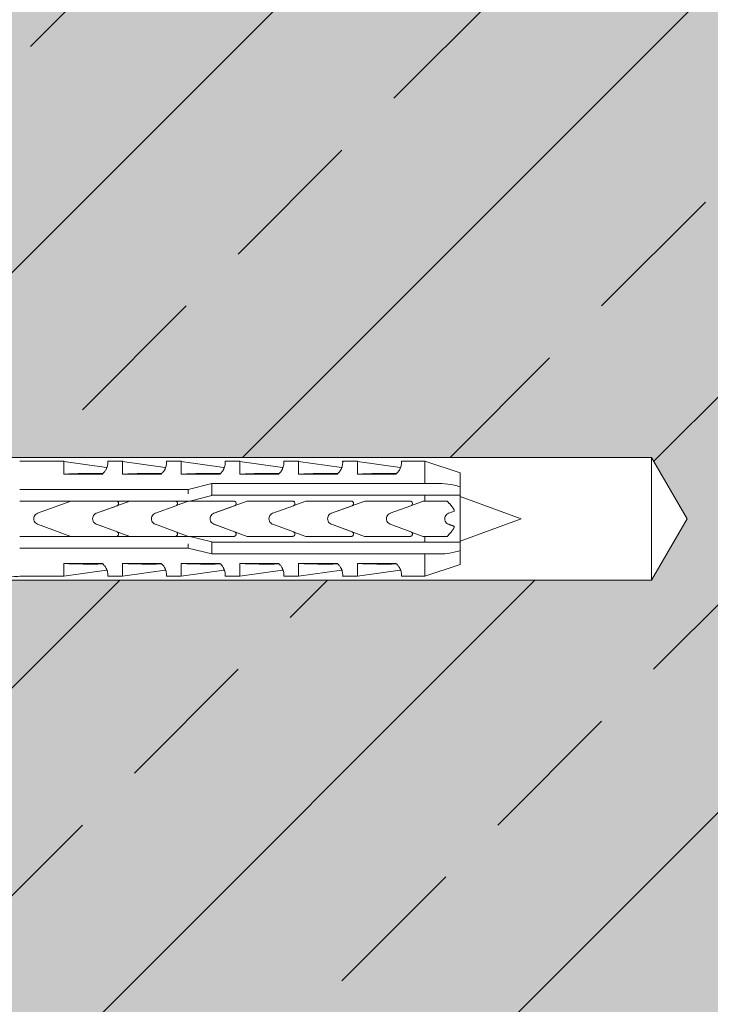
# Model space of a CAD drawing. Units: inches. Extents: x -8427 to 8781, y 18238 to 21119.
# Drawn here: x -372 to -313, y 19450 to 19533 of the extents above; entities that cross this region are included whole.
import ezdxf

# ---------------------------------------------------------------- set-up
doc = ezdxf.new("R2010")
doc.units = ezdxf.units.IN
doc.header["$LTSCALE"] = 0.25
doc.header["$MEASUREMENT"] = 0
doc.layers.add('Etex-Framing Fixing elements', color=7, linetype='Continuous', lineweight=13)
doc.layers.add('Etex-Solid Hatch wall (masonry-concrete)', color=7, linetype='Continuous', true_color=0xe8e8e8)
doc.layers.add('Etex-Wall structure concrete ISO', color=252, linetype='Continuous')

msp = doc.modelspace()

# ---------------------------------------------------------------- hatches: boundary and pattern name
at = {"layer": 'Etex-Solid Hatch wall (masonry-concrete)', "ltscale": 100}
h = msp.add_hatch(color=256, dxfattribs=at)
h.dxf.hatch_style = 1
h.paths.add_polyline_path([(-280.463, 19631.864), (-385.264, 19631.864), (-385.264, 19559.508), (-385.264, 19496.786), (-382.089, 19496.111), (-317.964, 19496.111), (-314.948, 19490.886), (-317.964, 19485.661), (-382.089, 19485.661), (-385.264, 19484.986), (-385.264, 19450.886), (-385.264, 19260.308), (-280.463, 19260.308)])
at = {"layer": 'Etex-Wall structure concrete ISO', "transparency": 33554559}
h = msp.add_hatch(dxfattribs=at)
h.set_pattern_fill('ANSI33', color=256, scale=100)
h.set_pattern_definition([(45, (-37958.003, 7700.305), (-17.67767, 17.67767), []), (45, (-37940.325, 7700.305), (-17.67767, 17.67767), [12.5, -6.25])])
h.paths.add_polyline_path([(-280.463, 19631.864), (-385.264, 19631.864), (-385.264, 19559.508), (-385.264, 19496.786), (-382.089, 19496.111), (-317.964, 19496.111), (-314.948, 19490.886), (-317.964, 19485.661), (-382.089, 19485.661), (-385.264, 19484.986), (-385.264, 19450.886), (-385.264, 19260.308), (-280.463, 19260.308)])

# ---------------------------------------------------------------- linework, layer by layer
at = {"layer": 'Etex-Framing Fixing elements'}
for p, q in [((-317.964, 19496.111), (-394.264, 19496.111)), ((-317.964, 19496.111), (-314.948, 19490.886)), ((-317.964, 19485.661), (-317.964, 19496.111)), ((-371.764, 19495.786), (-368.014, 19495.786)), ((-368.014, 19494.696), (-368.014, 19495.786)), ((-368.014, 19495.772), (-364.38, 19495.261)), ((-364.27, 19495.786), (-363.014, 19495.786)), ((-363.014, 19494.696), (-363.014, 19495.786)), ((-363.014, 19495.772), (-359.38, 19495.261)), ((-359.27, 19495.786), (-358.014, 19495.786)), ((-358.014, 19494.696), (-358.014, 19495.786)), ((-358.014, 19495.772), (-354.38, 19495.261)), ((-354.27, 19495.786), (-353.014, 19495.786)), ((-353.014, 19494.696), (-353.014, 19495.786)), ((-353.014, 19495.772), (-349.38, 19495.261)), ((-349.27, 19495.786), (-348.014, 19495.786)), ((-348.014, 19494.696), (-348.014, 19495.786)), ((-348.014, 19495.772), (-344.38, 19495.261)), ((-344.27, 19495.786), (-343.014, 19495.786)), ((-343.014, 19494.696), (-343.014, 19495.786)), ((-343.014, 19495.772), (-339.38, 19495.261)), ((-339.27, 19495.786), (-337.264, 19495.786)), ((-337.264, 19495.786), (-337.264, 19493.885)), ((-334.264, 19494.786), (-337.264, 19495.786)), ((-364.728, 19494.696), (-368.014, 19494.696)), ((-359.728, 19494.696), (-363.014, 19494.696)), ((-354.728, 19494.696), (-358.014, 19494.696)), ((-349.728, 19494.696), (-353.014, 19494.696)), ((-344.728, 19494.696), (-348.014, 19494.696)), ((-339.728, 19494.696), (-343.014, 19494.696)), ((-334.264, 19494.786), (-334.264, 19493.602)), ((-357.416, 19493.386), (-355.416, 19493.885)), ((-355.416, 19493.885), (-355.416, 19493.885)), ((-355.416, 19493.885), (-337.264, 19493.885)), ((-355.416, 19493.885), (-355.416, 19493.377)), ((-334.264, 19493.602), (-334.264, 19492.885)), ((-371.764, 19493.386), (-357.416, 19493.386)), ((-357.416, 19493.023), (-357.416, 19493.386)), ((-355.416, 19492.854), (-357.293, 19492.386)), ((-355.416, 19493.377), (-355.416, 19492.885)), ((-355.416, 19492.885), (-355.416, 19492.854)), ((-337.264, 19492.885), (-355.416, 19492.885)), ((-337.264, 19492.885), (-337.264, 19492.386)), ((-334.264, 19492.885), (-334.264, 19488.887)), ((-329.064, 19490.886), (-334.264, 19492.782)), ((-367.4, 19492.386), (-371.764, 19492.386)), ((-370.235, 19491.356), (-367.4, 19492.386)), ((-363.539, 19492.386), (-367.4, 19492.386)), ((-365.225, 19491.356), (-362.39, 19492.386)), ((-363.471, 19491.998), (-365.219, 19491.358)), ((-362.39, 19492.386), (-363.539, 19492.386)), ((-358.461, 19491.998), (-360.215, 19491.356)), ((-357.4, 19492.386), (-358.529, 19492.386)), ((-358.433, 19492.011), (-357.4, 19492.386)), ((-357.416, 19492.386), (-357.416, 19492.395)), ((-357.293, 19492.386), (-357.4, 19492.386)), ((-357.293, 19492.386), (-353.539, 19492.386)), ((-355.225, 19491.356), (-352.39, 19492.386)), ((-353.471, 19491.998), (-355.219, 19491.358)), ((-348.461, 19491.998), (-350.215, 19491.356)), ((-348.433, 19492.011), (-347.4, 19492.386)), ((-347.4, 19492.386), (-343.539, 19492.386)), ((-345.225, 19491.356), (-342.39, 19492.386)), ((-343.471, 19491.998), (-345.219, 19491.358)), ((-340.554, 19492.386), (-338.529, 19492.386)), ((-338.461, 19491.998), (-340.215, 19491.356)), ((-338.428, 19492.014), (-338.094, 19492.135)), ((-338.094, 19492.135), (-337.405, 19492.386)), ((-337.405, 19492.386), (-337.264, 19492.386)), ((-334.781, 19491.523), (-335.24, 19491.356)), ((-334.781, 19491.65), (-334.781, 19491.523)), ((-367.405, 19489.386), (-370.235, 19490.416)), ((-365.554, 19490.879), (-365.554, 19490.893)), ((-362.395, 19489.386), (-365.225, 19490.416)), ((-365.217, 19490.413), (-363.471, 19489.774)), ((-360.215, 19490.416), (-358.461, 19489.774)), ((-355.554, 19490.879), (-355.554, 19490.893)), ((-352.395, 19489.386), (-355.225, 19490.416)), ((-355.217, 19490.413), (-353.471, 19489.774)), ((-350.215, 19490.416), (-348.461, 19489.774)), ((-345.554, 19490.879), (-345.554, 19490.893)), ((-342.395, 19489.386), (-345.225, 19490.416)), ((-345.217, 19490.413), (-343.471, 19489.774)), ((-340.215, 19490.416), (-338.461, 19489.774)), ((-334.781, 19490.249), (-334.781, 19490.122)), ((-329.064, 19490.886), (-334.264, 19488.99)), ((-317.964, 19485.661), (-314.948, 19490.886)), ((-371.764, 19489.386), (-367.405, 19489.386)), ((-367.405, 19489.386), (-363.539, 19489.386)), ((-363.539, 19489.386), (-362.395, 19489.386)), ((-358.529, 19489.386), (-357.405, 19489.386)), ((-357.405, 19489.386), (-358.428, 19489.758)), ((-357.416, 19489.378), (-357.416, 19489.386)), ((-357.405, 19489.386), (-357.293, 19489.386)), ((-353.539, 19489.386), (-357.293, 19489.386)), ((-357.293, 19489.386), (-355.416, 19488.918)), ((-347.405, 19489.386), (-348.428, 19489.758)), ((-343.539, 19489.386), (-347.405, 19489.386)), ((-338.529, 19489.386), (-340.554, 19489.386)), ((-337.405, 19489.386), (-338.428, 19489.758)), ((-337.264, 19489.386), (-337.405, 19489.386)), ((-337.264, 19489.386), (-337.264, 19488.887)), ((-357.416, 19488.386), (-357.416, 19488.75)), ((-355.416, 19488.918), (-355.416, 19488.887)), ((-355.416, 19488.887), (-337.264, 19488.887)), ((-355.416, 19488.887), (-355.416, 19488.395)), ((-334.264, 19488.887), (-334.264, 19488.171)), ((-357.416, 19488.386), (-371.764, 19488.386)), ((-355.416, 19487.888), (-357.416, 19488.386)), ((-355.416, 19488.395), (-355.416, 19487.888)), ((-355.416, 19487.887), (-355.416, 19487.888)), ((-337.264, 19487.887), (-355.416, 19487.887)), ((-337.264, 19487.887), (-337.264, 19485.986)), ((-334.264, 19488.171), (-334.264, 19486.986)), ((-368.014, 19487.076), (-364.728, 19487.076)), ((-368.014, 19485.986), (-368.014, 19487.076)), ((-363.014, 19487.076), (-359.728, 19487.076)), ((-363.014, 19485.986), (-363.014, 19487.076)), ((-358.014, 19487.076), (-354.728, 19487.076)), ((-358.014, 19485.986), (-358.014, 19487.076)), ((-353.014, 19487.076), (-349.728, 19487.076)), ((-353.014, 19485.986), (-353.014, 19487.076)), ((-348.014, 19487.076), (-344.728, 19487.076)), ((-348.014, 19485.986), (-348.014, 19487.076)), ((-343.014, 19487.076), (-339.728, 19487.076)), ((-343.014, 19485.986), (-343.014, 19487.076)), ((-334.264, 19486.986), (-337.264, 19485.986)), ((-371.764, 19485.986), (-368.014, 19485.986)), ((-368.014, 19486), (-364.38, 19486.511)), ((-364.27, 19485.986), (-363.014, 19485.986)), ((-363.014, 19486), (-359.38, 19486.511)), ((-359.27, 19485.986), (-358.014, 19485.986)), ((-358.014, 19486), (-354.38, 19486.511)), ((-354.27, 19485.986), (-353.014, 19485.986)), ((-353.014, 19486), (-349.38, 19486.511)), ((-349.27, 19485.986), (-348.014, 19485.986)), ((-348.014, 19486), (-344.38, 19486.511)), ((-344.27, 19485.986), (-343.014, 19485.986)), ((-343.014, 19486), (-339.38, 19486.511)), ((-339.27, 19485.986), (-337.264, 19485.986)), ((-317.964, 19485.661), (-394.264, 19485.661))]:
    msp.add_line(p, q, dxfattribs=at)
msp.add_arc((-371.764, 19480.703), 5.283, 90.00002, 103.68553, dxfattribs=at)
for centre, major_axis, ratio, start_param, end_param in [((-364.38, 19490.313), (0, 4.948), 0.000002, 6.063199, 6.283185), ((-359.38, 19490.313), (0, 4.948), 0.000002, 6.063199, 6.283185), ((-354.38, 19490.313), (0, 4.948), 0.000002, 6.063199, 6.283185), ((-349.38, 19490.313), (0, 4.948), 0.000002, 6.063199, 6.283185), ((-344.38, 19490.313), (0, 4.948), 0.000002, 6.063199, 6.283185), ((-339.38, 19490.313), (0, 4.948), 0.000002, 6.063199, 6.283185), ((-354.868, 19488.976), (-21.083, 3.132), 0.229762, 5.230376, 5.415819), ((-349.868, 19488.976), (-21.083, 3.132), 0.229762, 5.230376, 5.415819), ((-344.868, 19488.976), (-21.083, 3.132), 0.229762, 5.230376, 5.415819), ((-339.868, 19488.976), (-21.083, 3.132), 0.229762, 5.230376, 5.415819), ((-334.868, 19488.976), (-21.083, 3.132), 0.229762, 5.230376, 5.415819), ((-329.868, 19488.976), (-21.083, 3.132), 0.229762, 5.230376, 5.415819), ((-354.867, 19492.796), (21.084, 3.132), 0.229759, 4.008961, 4.194399), ((-349.867, 19492.796), (21.084, 3.132), 0.229759, 4.008961, 4.194399), ((-344.867, 19492.796), (21.084, 3.132), 0.229759, 4.008961, 4.194399), ((-339.867, 19492.796), (21.084, 3.132), 0.229759, 4.008961, 4.194399), ((-334.867, 19492.796), (21.084, 3.132), 0.229759, 4.008961, 4.194399), ((-329.867, 19492.796), (21.084, 3.132), 0.229759, 4.008961, 4.194399), ((-329.867, 19492.796), (21.084, 3.132), 0.229759, 4.008961, 4.194394), ((-364.38, 19491.459), (0, -4.948), 0.000002, 6.063191, 6.283186), ((-359.38, 19491.459), (0, -4.948), 0.000002, 6.063191, 6.283186), ((-354.38, 19491.459), (0, -4.948), 0.000002, 6.063191, 6.283186), ((-349.38, 19491.459), (0, -4.948), 0.000002, 6.063191, 6.283186), ((-344.38, 19491.459), (0, -4.948), 0.000002, 6.063191, 6.283186), ((-339.38, 19491.459), (0, -4.948), 0.000002, 6.063191, 6.283186)]:
    msp.add_ellipse(centre, major_axis=major_axis, ratio=ratio, start_param=start_param, end_param=end_param, dxfattribs=at)
for points, knots in [([(-364.27, 19495.786), (-364.27, 19495.786), (-364.267, 19495.765), (-364.264, 19495.679), (-364.263, 19495.613), (-364.282, 19495.44), (-364.303, 19495.334), (-364.373, 19495.155), (-364.402, 19495.091), (-364.48, 19494.961), (-364.528, 19494.894), (-364.628, 19494.784), (-364.674, 19494.74), (-364.728, 19494.696)], [8.423144, 8.423144, 8.423144, 8.423144, 9.196651, 9.196651, 9.970157, 9.970157, 10.743664, 10.743664, 11.130417, 11.130417, 11.517171, 11.517171, 11.759553, 11.759553, 11.759553, 11.759553]), ([(-359.27, 19495.786), (-359.27, 19495.786), (-359.267, 19495.765), (-359.264, 19495.679), (-359.263, 19495.613), (-359.282, 19495.44), (-359.303, 19495.334), (-359.373, 19495.155), (-359.402, 19495.091), (-359.48, 19494.961), (-359.528, 19494.894), (-359.628, 19494.784), (-359.674, 19494.74), (-359.728, 19494.696)], [8.423144, 8.423144, 8.423144, 8.423144, 9.196651, 9.196651, 9.970157, 9.970157, 10.743664, 10.743664, 11.130417, 11.130417, 11.517171, 11.517171, 11.759553, 11.759553, 11.759553, 11.759553]), ([(-354.27, 19495.786), (-354.27, 19495.786), (-354.267, 19495.765), (-354.264, 19495.679), (-354.263, 19495.613), (-354.282, 19495.44), (-354.303, 19495.334), (-354.373, 19495.155), (-354.402, 19495.091), (-354.48, 19494.961), (-354.528, 19494.894), (-354.628, 19494.784), (-354.674, 19494.74), (-354.728, 19494.696)], [8.423144, 8.423144, 8.423144, 8.423144, 9.196651, 9.196651, 9.970157, 9.970157, 10.743664, 10.743664, 11.130417, 11.130417, 11.517171, 11.517171, 11.759553, 11.759553, 11.759553, 11.759553]), ([(-349.27, 19495.786), (-349.27, 19495.786), (-349.267, 19495.765), (-349.264, 19495.679), (-349.263, 19495.613), (-349.282, 19495.44), (-349.303, 19495.334), (-349.373, 19495.155), (-349.402, 19495.091), (-349.48, 19494.961), (-349.528, 19494.894), (-349.628, 19494.784), (-349.674, 19494.74), (-349.728, 19494.696)], [8.423144, 8.423144, 8.423144, 8.423144, 9.196651, 9.196651, 9.970157, 9.970157, 10.743664, 10.743664, 11.130417, 11.130417, 11.517171, 11.517171, 11.759553, 11.759553, 11.759553, 11.759553]), ([(-344.27, 19495.786), (-344.27, 19495.786), (-344.267, 19495.765), (-344.264, 19495.679), (-344.263, 19495.613), (-344.282, 19495.44), (-344.303, 19495.334), (-344.373, 19495.155), (-344.402, 19495.091), (-344.48, 19494.961), (-344.528, 19494.894), (-344.628, 19494.784), (-344.674, 19494.74), (-344.728, 19494.696)], [8.423144, 8.423144, 8.423144, 8.423144, 9.196651, 9.196651, 9.970157, 9.970157, 10.743664, 10.743664, 11.130417, 11.130417, 11.517171, 11.517171, 11.759553, 11.759553, 11.759553, 11.759553]), ([(-339.27, 19495.786), (-339.27, 19495.786), (-339.267, 19495.765), (-339.264, 19495.679), (-339.263, 19495.613), (-339.282, 19495.44), (-339.303, 19495.334), (-339.373, 19495.155), (-339.402, 19495.091), (-339.48, 19494.961), (-339.528, 19494.894), (-339.628, 19494.784), (-339.674, 19494.74), (-339.728, 19494.696)], [8.423144, 8.423144, 8.423144, 8.423144, 9.196651, 9.196651, 9.970157, 9.970157, 10.743664, 10.743664, 11.130417, 11.130417, 11.517171, 11.517171, 11.759553, 11.759553, 11.759553, 11.759553]), ([(-363.539, 19492.386), (-363.514, 19492.386), (-363.488, 19492.381), (-363.439, 19492.361), (-363.417, 19492.346), (-363.381, 19492.311), (-363.365, 19492.288), (-363.344, 19492.238), (-363.339, 19492.211), (-363.339, 19492.161), (-363.344, 19492.134), (-363.365, 19492.085), (-363.38, 19492.062), (-363.416, 19492.027), (-363.439, 19492.011), (-363.466, 19492), (-363.468, 19491.999), (-363.471, 19491.998)], [-0.6140545, -0.6140545, -0.6140545, -0.6140545, -0.5388069, -0.5388069, -0.4635593, -0.4635593, -0.3848986, -0.3848986, -0.3062378, -0.3062378, -0.2282891, -0.2282891, -0.1503404, -0.1503404, -0.0751702, -0.0751702, -0.0672358, -0.0672358, -0.0672358, -0.0672358]), ([(-358.529, 19492.386), (-358.526, 19492.386), (-358.523, 19492.386), (-358.495, 19492.385), (-358.469, 19492.379), (-358.421, 19492.356), (-358.399, 19492.34), (-358.365, 19492.303), (-358.351, 19492.28), (-358.332, 19492.23), (-358.328, 19492.203), (-358.331, 19492.153), (-358.337, 19492.126), (-358.359, 19492.078), (-358.376, 19492.056), (-358.412, 19492.022), (-358.435, 19492.008), (-358.46, 19491.999), (-358.46, 19491.998), (-358.461, 19491.998)], [0.6111066, 0.6111066, 0.6111066, 0.6111066, 0.6207943, 0.6207943, 0.6955815, 0.6955815, 0.7703687, 0.7703687, 0.8475821, 0.8475821, 0.9247955, 0.9247955, 1.0031655, 1.0031655, 1.0815355, 1.0815355, 1.1581022, 1.1581022, 1.1594631, 1.1594631, 1.1594631, 1.1594631]), ([(-353.539, 19492.386), (-353.514, 19492.386), (-353.488, 19492.381), (-353.439, 19492.361), (-353.417, 19492.346), (-353.381, 19492.311), (-353.365, 19492.288), (-353.344, 19492.238), (-353.339, 19492.211), (-353.339, 19492.161), (-353.344, 19492.134), (-353.365, 19492.085), (-353.38, 19492.062), (-353.416, 19492.027), (-353.439, 19492.011), (-353.466, 19492), (-353.468, 19491.999), (-353.471, 19491.998)], [-0.6140545, -0.6140545, -0.6140545, -0.6140545, -0.5388069, -0.5388069, -0.4635593, -0.4635593, -0.3848986, -0.3848986, -0.3062378, -0.3062378, -0.2282891, -0.2282891, -0.1503404, -0.1503404, -0.0751702, -0.0751702, -0.0672358, -0.0672358, -0.0672358, -0.0672358]), ([(-348.529, 19492.386), (-348.526, 19492.386), (-348.523, 19492.386), (-348.495, 19492.385), (-348.469, 19492.379), (-348.421, 19492.356), (-348.399, 19492.34), (-348.365, 19492.303), (-348.351, 19492.28), (-348.332, 19492.23), (-348.328, 19492.203), (-348.331, 19492.153), (-348.337, 19492.126), (-348.359, 19492.078), (-348.376, 19492.056), (-348.412, 19492.022), (-348.435, 19492.008), (-348.46, 19491.999), (-348.46, 19491.998), (-348.461, 19491.998)], [0.6111066, 0.6111066, 0.6111066, 0.6111066, 0.6207943, 0.6207943, 0.6955815, 0.6955815, 0.7703687, 0.7703687, 0.8475821, 0.8475821, 0.9247955, 0.9247955, 1.0031655, 1.0031655, 1.0815355, 1.0815355, 1.1581022, 1.1581022, 1.1594631, 1.1594631, 1.1594631, 1.1594631]), ([(-343.539, 19492.386), (-343.514, 19492.386), (-343.488, 19492.381), (-343.439, 19492.361), (-343.417, 19492.346), (-343.381, 19492.311), (-343.365, 19492.288), (-343.344, 19492.238), (-343.339, 19492.211), (-343.339, 19492.161), (-343.344, 19492.134), (-343.365, 19492.085), (-343.38, 19492.062), (-343.416, 19492.027), (-343.439, 19492.011), (-343.466, 19492), (-343.468, 19491.999), (-343.471, 19491.998)], [-0.6140545, -0.6140545, -0.6140545, -0.6140545, -0.5388069, -0.5388069, -0.4635593, -0.4635593, -0.3848986, -0.3848986, -0.3062378, -0.3062378, -0.2282891, -0.2282891, -0.1503404, -0.1503404, -0.0751702, -0.0751702, -0.0672358, -0.0672358, -0.0672358, -0.0672358]), ([(-338.529, 19492.386), (-338.504, 19492.386), (-338.478, 19492.381), (-338.429, 19492.361), (-338.406, 19492.346), (-338.371, 19492.311), (-338.355, 19492.288), (-338.334, 19492.238), (-338.329, 19492.211), (-338.329, 19492.161), (-338.334, 19492.134), (-338.355, 19492.085), (-338.371, 19492.062), (-338.406, 19492.027), (-338.429, 19492.011), (-338.456, 19492), (-338.458, 19491.999), (-338.461, 19491.998)], [0, 0, 0, 0, 0.0752552, 0.0752552, 0.1505105, 0.1505105, 0.2288356, 0.2288356, 0.3071608, 0.3071608, 0.3848491, 0.3848491, 0.4625374, 0.4625374, 0.537724, 0.537724, 0.5456866, 0.5456866, 0.5456866, 0.5456866]), ([(-370.235, 19490.416), (-370.242, 19490.419), (-370.249, 19490.421), (-370.317, 19490.45), (-370.374, 19490.488), (-370.462, 19490.577), (-370.501, 19490.633), (-370.552, 19490.756), (-370.564, 19490.823), (-370.564, 19490.949), (-370.552, 19491.016), (-370.501, 19491.139), (-370.462, 19491.195), (-370.374, 19491.284), (-370.317, 19491.323), (-370.249, 19491.351), (-370.242, 19491.354), (-370.235, 19491.356)], [0.16786, 0.16786, 0.16786, 0.16786, 0.188485, 0.188485, 0.376969, 0.376969, 0.565453, 0.565453, 0.753937, 0.753937, 0.942421, 0.942421, 1.130904, 1.130904, 1.319389, 1.319389, 1.340014, 1.340014, 1.340014, 1.340014]), ([(-365.554, 19490.893), (-365.553, 19490.954), (-365.541, 19491.019), (-365.49, 19491.141), (-365.451, 19491.197), (-365.362, 19491.286), (-365.305, 19491.324), (-365.237, 19491.352), (-365.231, 19491.354), (-365.225, 19491.356)], [0.7677763, 0.7677763, 0.7677763, 0.7677763, 0.950597, 0.950597, 1.140472, 1.140472, 1.330958, 1.330958, 1.3488838, 1.3488838, 1.3488838, 1.3488838]), ([(-360.215, 19491.356), (-360.22, 19491.354), (-360.225, 19491.352), (-360.293, 19491.325), (-360.35, 19491.287), (-360.44, 19491.198), (-360.479, 19491.142), (-360.531, 19491.018), (-360.544, 19490.95), (-360.544, 19490.822), (-360.531, 19490.755), (-360.479, 19490.63), (-360.44, 19490.574), (-360.35, 19490.485), (-360.293, 19490.447), (-360.225, 19490.42), (-360.22, 19490.418), (-360.215, 19490.416)], [1.675368, 1.675368, 1.675368, 1.675368, 1.690633, 1.690633, 1.883795, 1.883795, 2.075236, 2.075236, 2.266676, 2.266676, 2.458117, 2.458117, 2.649557, 2.649557, 2.842719, 2.842719, 2.857984, 2.857984, 2.857984, 2.857984]), ([(-355.554, 19490.893), (-355.553, 19490.954), (-355.541, 19491.019), (-355.49, 19491.141), (-355.451, 19491.197), (-355.362, 19491.286), (-355.305, 19491.324), (-355.237, 19491.352), (-355.231, 19491.354), (-355.225, 19491.356)], [0.7677763, 0.7677763, 0.7677763, 0.7677763, 0.950597, 0.950597, 1.140472, 1.140472, 1.330958, 1.330958, 1.3488838, 1.3488838, 1.3488838, 1.3488838]), ([(-350.215, 19491.356), (-350.22, 19491.354), (-350.225, 19491.352), (-350.293, 19491.325), (-350.35, 19491.287), (-350.44, 19491.198), (-350.479, 19491.142), (-350.531, 19491.018), (-350.544, 19490.95), (-350.544, 19490.822), (-350.531, 19490.755), (-350.479, 19490.63), (-350.44, 19490.574), (-350.35, 19490.485), (-350.293, 19490.447), (-350.225, 19490.42), (-350.22, 19490.418), (-350.215, 19490.416)], [1.675368, 1.675368, 1.675368, 1.675368, 1.690633, 1.690633, 1.883795, 1.883795, 2.075236, 2.075236, 2.266676, 2.266676, 2.458117, 2.458117, 2.649557, 2.649557, 2.842719, 2.842719, 2.857984, 2.857984, 2.857984, 2.857984]), ([(-345.554, 19490.893), (-345.553, 19490.954), (-345.541, 19491.019), (-345.49, 19491.14), (-345.451, 19491.197), (-345.362, 19491.285), (-345.306, 19491.324), (-345.238, 19491.351), (-345.232, 19491.354), (-345.225, 19491.356)], [0.76603, 0.76603, 0.76603, 0.76603, 0.9485337, 0.9485337, 1.1380916, 1.1380916, 1.3280216, 1.3280216, 1.3465042, 1.3465042, 1.3465042, 1.3465042]), ([(-340.215, 19491.356), (-340.222, 19491.354), (-340.229, 19491.351), (-340.297, 19491.323), (-340.353, 19491.284), (-340.442, 19491.195), (-340.481, 19491.139), (-340.532, 19491.016), (-340.544, 19490.949), (-340.544, 19490.823), (-340.532, 19490.756), (-340.481, 19490.633), (-340.442, 19490.577), (-340.353, 19490.488), (-340.297, 19490.45), (-340.229, 19490.421), (-340.222, 19490.419), (-340.215, 19490.416)], [0.168012, 0.168012, 0.168012, 0.168012, 0.188492, 0.188492, 0.376983, 0.376983, 0.565474, 0.565474, 0.753965, 0.753965, 0.942456, 0.942456, 1.130947, 1.130947, 1.319438, 1.319438, 1.339917, 1.339917, 1.339917, 1.339917]), ([(-335.24, 19491.356), (-335.242, 19491.355), (-335.244, 19491.355), (-335.31, 19491.33), (-335.369, 19491.292), (-335.461, 19491.203), (-335.501, 19491.147), (-335.556, 19491.021), (-335.569, 19490.952), (-335.569, 19490.82), (-335.556, 19490.751), (-335.501, 19490.626), (-335.461, 19490.569), (-335.369, 19490.481), (-335.31, 19490.443), (-335.244, 19490.418), (-335.242, 19490.417), (-335.24, 19490.416)], [1.692236, 1.692236, 1.692236, 1.692236, 1.698655, 1.698655, 1.902518, 1.902518, 2.099705, 2.099705, 2.296891, 2.296891, 2.494078, 2.494078, 2.691264, 2.691264, 2.895128, 2.895128, 2.901547, 2.901547, 2.901547, 2.901547]), ([(-365.554, 19490.879), (-365.554, 19490.881), (-365.554, 19490.884), (-365.554, 19490.889), (-365.554, 19490.891), (-365.554, 19490.893)], [2.25531876, 2.25531876, 2.25531876, 2.25531876, 2.26237268, 2.26237268, 2.2694266, 2.2694266, 2.2694266, 2.2694266]), ([(-365.225, 19490.416), (-365.231, 19490.418), (-365.237, 19490.421), (-365.305, 19490.448), (-365.362, 19490.487), (-365.451, 19490.576), (-365.49, 19490.632), (-365.541, 19490.753), (-365.553, 19490.818), (-365.554, 19490.879)], [0.1725601, 0.1725601, 0.1725601, 0.1725601, 0.190486, 0.190486, 0.380972, 0.380972, 0.570847, 0.570847, 0.7536676, 0.7536676, 0.7536676, 0.7536676]), ([(-355.554, 19490.879), (-355.554, 19490.881), (-355.554, 19490.884), (-355.554, 19490.889), (-355.554, 19490.891), (-355.554, 19490.893)], [2.25475788, 2.25475788, 2.25475788, 2.25475788, 2.26181176, 2.26181176, 2.26886564, 2.26886564, 2.26886564, 2.26886564]), ([(-355.225, 19490.416), (-355.231, 19490.418), (-355.237, 19490.421), (-355.305, 19490.448), (-355.362, 19490.487), (-355.451, 19490.576), (-355.49, 19490.632), (-355.541, 19490.753), (-355.553, 19490.818), (-355.554, 19490.879)], [0.1725601, 0.1725601, 0.1725601, 0.1725601, 0.190486, 0.190486, 0.380972, 0.380972, 0.570847, 0.570847, 0.7536676, 0.7536676, 0.7536676, 0.7536676]), ([(-345.554, 19490.879), (-345.554, 19490.881), (-345.554, 19490.884), (-345.554, 19490.889), (-345.554, 19490.891), (-345.554, 19490.893)], [2.25475788, 2.25475788, 2.25475788, 2.25475788, 2.26181176, 2.26181176, 2.26886564, 2.26886564, 2.26886564, 2.26886564]), ([(-345.225, 19490.416), (-345.232, 19490.419), (-345.238, 19490.421), (-345.306, 19490.449), (-345.362, 19490.487), (-345.451, 19490.576), (-345.49, 19490.632), (-345.541, 19490.753), (-345.553, 19490.818), (-345.554, 19490.879)], [0.1714473, 0.1714473, 0.1714473, 0.1714473, 0.1899299, 0.1899299, 0.3798599, 0.3798599, 0.5694178, 0.5694178, 0.7519215, 0.7519215, 0.7519215, 0.7519215]), ([(-363.471, 19489.774), (-363.468, 19489.773), (-363.465, 19489.772), (-363.438, 19489.761), (-363.415, 19489.745), (-363.38, 19489.71), (-363.364, 19489.687), (-363.344, 19489.638), (-363.339, 19489.611), (-363.339, 19489.561), (-363.344, 19489.534), (-363.365, 19489.484), (-363.381, 19489.462), (-363.417, 19489.426), (-363.439, 19489.411), (-363.488, 19489.391), (-363.514, 19489.386), (-363.539, 19489.386)], [-0.5467858, -0.5467858, -0.5467858, -0.5467858, -0.5382707, -0.5382707, -0.4624858, -0.4624858, -0.3851513, -0.3851513, -0.3078167, -0.3078167, -0.2291559, -0.2291559, -0.1504951, -0.1504951, -0.0752476, -0.0752476, 0, 0, 0, 0]), ([(-358.461, 19489.774), (-358.46, 19489.774), (-358.46, 19489.774), (-358.435, 19489.764), (-358.412, 19489.75), (-358.376, 19489.716), (-358.359, 19489.695), (-358.337, 19489.646), (-358.331, 19489.62), (-358.328, 19489.57), (-358.332, 19489.543), (-358.351, 19489.493), (-358.365, 19489.469), (-358.399, 19489.432), (-358.421, 19489.416), (-358.469, 19489.394), (-358.495, 19489.388), (-358.52, 19489.386)], [-0.5386688, -0.5386688, -0.5386688, -0.5386688, -0.5373079, -0.5373079, -0.4607412, -0.4607412, -0.3823711, -0.3823711, -0.3040011, -0.3040011, -0.2267877, -0.2267877, -0.1495744, -0.1495744, -0.0747872, -0.0747872, 0, 0, 0, 0]), ([(-353.471, 19489.774), (-353.468, 19489.773), (-353.465, 19489.772), (-353.438, 19489.761), (-353.415, 19489.745), (-353.38, 19489.71), (-353.364, 19489.687), (-353.344, 19489.638), (-353.339, 19489.611), (-353.339, 19489.561), (-353.344, 19489.534), (-353.365, 19489.484), (-353.381, 19489.462), (-353.417, 19489.426), (-353.439, 19489.411), (-353.488, 19489.391), (-353.514, 19489.386), (-353.539, 19489.386)], [-0.5467858, -0.5467858, -0.5467858, -0.5467858, -0.5382707, -0.5382707, -0.4624858, -0.4624858, -0.3851513, -0.3851513, -0.3078167, -0.3078167, -0.2291559, -0.2291559, -0.1504951, -0.1504951, -0.0752476, -0.0752476, 0, 0, 0, 0]), ([(-348.461, 19489.774), (-348.46, 19489.774), (-348.46, 19489.774), (-348.435, 19489.764), (-348.412, 19489.75), (-348.376, 19489.716), (-348.359, 19489.695), (-348.337, 19489.646), (-348.331, 19489.62), (-348.328, 19489.57), (-348.332, 19489.543), (-348.351, 19489.493), (-348.365, 19489.469), (-348.399, 19489.432), (-348.421, 19489.416), (-348.469, 19489.394), (-348.495, 19489.388), (-348.52, 19489.386)], [-0.5386688, -0.5386688, -0.5386688, -0.5386688, -0.5373079, -0.5373079, -0.4607412, -0.4607412, -0.3823711, -0.3823711, -0.3040011, -0.3040011, -0.2267877, -0.2267877, -0.1495744, -0.1495744, -0.0747872, -0.0747872, 0, 0, 0, 0]), ([(-343.471, 19489.774), (-343.468, 19489.773), (-343.465, 19489.772), (-343.438, 19489.761), (-343.415, 19489.745), (-343.38, 19489.71), (-343.364, 19489.687), (-343.344, 19489.638), (-343.339, 19489.611), (-343.339, 19489.561), (-343.344, 19489.534), (-343.365, 19489.484), (-343.381, 19489.462), (-343.417, 19489.426), (-343.439, 19489.411), (-343.488, 19489.391), (-343.514, 19489.386), (-343.539, 19489.386)], [-0.5467858, -0.5467858, -0.5467858, -0.5467858, -0.5382707, -0.5382707, -0.4624858, -0.4624858, -0.3851513, -0.3851513, -0.3078167, -0.3078167, -0.2291559, -0.2291559, -0.1504951, -0.1504951, -0.0752476, -0.0752476, 0, 0, 0, 0]), ([(-338.461, 19489.774), (-338.458, 19489.773), (-338.455, 19489.772), (-338.428, 19489.761), (-338.406, 19489.745), (-338.37, 19489.71), (-338.355, 19489.687), (-338.334, 19489.638), (-338.329, 19489.611), (-338.329, 19489.561), (-338.334, 19489.534), (-338.355, 19489.484), (-338.371, 19489.462), (-338.406, 19489.426), (-338.429, 19489.411), (-338.478, 19489.391), (-338.504, 19489.386), (-338.529, 19489.386)], [0.0672547, 0.0672547, 0.0672547, 0.0672547, 0.0757403, 0.0757403, 0.1514806, 0.1514806, 0.2286157, 0.2286157, 0.3057508, 0.3057508, 0.384076, 0.384076, 0.4624011, 0.4624011, 0.5376564, 0.5376564, 0.6129116, 0.6129116, 0.6129116, 0.6129116]), ([(-334.264, 19488.171), (-334.437, 19488.115), (-334.611, 19488.069), (-335.106, 19487.953), (-335.502, 19487.887), (-335.831, 19487.887)], [2.584143, 2.584143, 2.584143, 2.584143, 3.091132, 3.091132, 4.151108, 4.151108, 4.151108, 4.151108]), ([(-364.728, 19487.076), (-364.674, 19487.033), (-364.628, 19486.988), (-364.528, 19486.878), (-364.48, 19486.811), (-364.402, 19486.681), (-364.373, 19486.618), (-364.303, 19486.438), (-364.282, 19486.332), (-364.263, 19486.16), (-364.264, 19486.094), (-364.267, 19486.007), (-364.27, 19485.986), (-364.27, 19485.986)], [5.086735, 5.086735, 5.086735, 5.086735, 5.329117, 5.329117, 5.715871, 5.715871, 6.102624, 6.102624, 6.876131, 6.876131, 7.649637, 7.649637, 8.423144, 8.423144, 8.423144, 8.423144]), ([(-359.728, 19487.076), (-359.674, 19487.033), (-359.628, 19486.988), (-359.528, 19486.878), (-359.48, 19486.811), (-359.402, 19486.681), (-359.373, 19486.618), (-359.303, 19486.438), (-359.282, 19486.332), (-359.263, 19486.16), (-359.264, 19486.094), (-359.267, 19486.007), (-359.27, 19485.986), (-359.27, 19485.986)], [5.086735, 5.086735, 5.086735, 5.086735, 5.329117, 5.329117, 5.715871, 5.715871, 6.102624, 6.102624, 6.876131, 6.876131, 7.649637, 7.649637, 8.423144, 8.423144, 8.423144, 8.423144]), ([(-354.728, 19487.076), (-354.674, 19487.033), (-354.628, 19486.988), (-354.528, 19486.878), (-354.48, 19486.811), (-354.402, 19486.681), (-354.373, 19486.618), (-354.303, 19486.438), (-354.282, 19486.332), (-354.263, 19486.16), (-354.264, 19486.094), (-354.267, 19486.007), (-354.27, 19485.986), (-354.27, 19485.986)], [5.086735, 5.086735, 5.086735, 5.086735, 5.329117, 5.329117, 5.715871, 5.715871, 6.102624, 6.102624, 6.876131, 6.876131, 7.649637, 7.649637, 8.423144, 8.423144, 8.423144, 8.423144]), ([(-349.728, 19487.076), (-349.674, 19487.033), (-349.628, 19486.988), (-349.528, 19486.878), (-349.48, 19486.811), (-349.402, 19486.681), (-349.373, 19486.618), (-349.303, 19486.438), (-349.282, 19486.332), (-349.263, 19486.16), (-349.264, 19486.094), (-349.267, 19486.007), (-349.27, 19485.986), (-349.27, 19485.986)], [5.086735, 5.086735, 5.086735, 5.086735, 5.329117, 5.329117, 5.715871, 5.715871, 6.102624, 6.102624, 6.876131, 6.876131, 7.649637, 7.649637, 8.423144, 8.423144, 8.423144, 8.423144]), ([(-344.728, 19487.076), (-344.674, 19487.033), (-344.628, 19486.988), (-344.528, 19486.878), (-344.48, 19486.811), (-344.402, 19486.681), (-344.373, 19486.618), (-344.303, 19486.438), (-344.282, 19486.332), (-344.263, 19486.16), (-344.264, 19486.094), (-344.267, 19486.007), (-344.27, 19485.986), (-344.27, 19485.986)], [5.086735, 5.086735, 5.086735, 5.086735, 5.329117, 5.329117, 5.715871, 5.715871, 6.102624, 6.102624, 6.876131, 6.876131, 7.649637, 7.649637, 8.423144, 8.423144, 8.423144, 8.423144]), ([(-339.728, 19487.076), (-339.674, 19487.033), (-339.628, 19486.988), (-339.528, 19486.878), (-339.48, 19486.811), (-339.402, 19486.681), (-339.373, 19486.618), (-339.303, 19486.438), (-339.282, 19486.332), (-339.263, 19486.16), (-339.264, 19486.094), (-339.267, 19486.007), (-339.27, 19485.986), (-339.27, 19485.986)], [5.086735, 5.086735, 5.086735, 5.086735, 5.329117, 5.329117, 5.715871, 5.715871, 6.102624, 6.102624, 6.876131, 6.876131, 7.649637, 7.649637, 8.423144, 8.423144, 8.423144, 8.423144])]:
    msp.add_open_spline(points, degree=3, knots=knots, dxfattribs=at)
for points, weights in [([(-337.264, 19493.885), (-336.485, 19493.885), (-335.831, 19493.885)], [1, 1.00532788892, 1.00613700258]), ([(-334.264, 19492.885), (-335.549, 19492.885), (-337.264, 19492.885)], [1.00000255104, 1.00827336386, 1]), ([(-362.39, 19492.386), (-361.457, 19492.386), (-360.554, 19492.386)], [1, 1.00013058389, 1]), ([(-360.554, 19492.386), (-359.507, 19492.386), (-358.529, 19492.386)], [1, 1.00054041166, 1]), ([(-352.39, 19492.386), (-351.457, 19492.386), (-350.554, 19492.386)], [1, 1.00013058373, 1]), ([(-350.554, 19492.386), (-349.507, 19492.386), (-348.529, 19492.386)], [1, 1.00054041167, 1]), ([(-342.39, 19492.386), (-341.46, 19492.386), (-340.554, 19492.386)], [1, 1.00008203627, 1]), ([(-337.264, 19492.386), (-336.25, 19492.386), (-335.38, 19492.386)], [1, 1.00357061334, 1.00186344412]), ([(-335.38, 19492.386), (-334.983, 19492.009), (-334.781, 19491.65)], [1.01296924743, 1.01040227776, 1]), ([(-335.24, 19490.416), (-335.006, 19490.331), (-334.781, 19490.249)], [1, 0.99996669095, 1]), ([(-360.554, 19489.386), (-361.459, 19489.386), (-362.395, 19489.386)], [1, 1.00013128444, 1]), ([(-358.529, 19489.386), (-359.507, 19489.386), (-360.554, 19489.386)], [1, 1.00054041165, 1]), ([(-350.554, 19489.386), (-351.459, 19489.386), (-352.395, 19489.386)], [1, 1.00013128448, 1]), ([(-348.529, 19489.386), (-349.507, 19489.386), (-350.554, 19489.386)], [1, 1.00054041165, 1]), ([(-340.554, 19489.386), (-341.462, 19489.386), (-342.395, 19489.386)], [1, 1.0000824776, 1]), ([(-335.38, 19489.386), (-336.25, 19489.386), (-337.264, 19489.386)], [1.00186344414, 1.00357061333, 1]), ([(-334.781, 19490.122), (-334.983, 19489.763), (-335.38, 19489.386)], [1, 1.0104022779, 1.0129692475]), ([(-337.264, 19488.887), (-335.549, 19488.887), (-334.264, 19488.887)], [1, 1.00827207779, 1]), ([(-335.831, 19487.887), (-336.485, 19487.887), (-337.264, 19487.887)], [1.00613520292, 1.00532698981, 1])]:
    msp.add_rational_spline(points, weights, degree=2, dxfattribs=at)
for points in [[(-335.831, 19493.885), (-335.502, 19493.885), (-335.106, 19493.82), (-334.771, 19493.741)], [(-334.771, 19493.741), (-334.611, 19493.704), (-334.437, 19493.657), (-334.264, 19493.602)], [(-358.52, 19489.386), (-358.523, 19489.386), (-358.526, 19489.386), (-358.529, 19489.386)], [(-348.52, 19489.386), (-348.523, 19489.386), (-348.526, 19489.386), (-348.529, 19489.386)]]:
    msp.add_open_spline(points, degree=3, dxfattribs=at)

doc.saveas('drawing.dxf')
